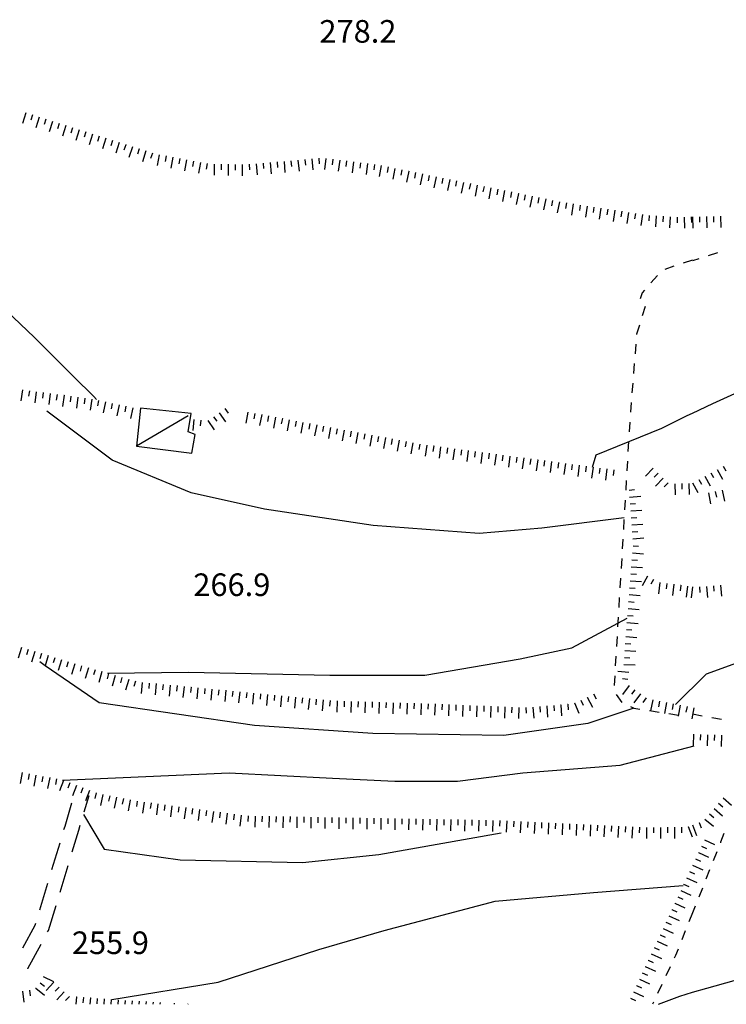
# Model space of a CAD drawing. Units: metres. Extents: x 482326 to 485818, y 4506086 to 4508493.
# Drawn here: x 483795 to 483896, y 4506093 to 4506234 of the extents above; entities that cross this region are included whole.
import ezdxf

# ---------------------------------------------------------------- set-up
doc = ezdxf.new("R2010")
doc.units = ezdxf.units.M
doc.header["$MEASUREMENT"] = 0
for name, color, linetype in [('careggiabile non asfaltata', 254, 'Continuous'), ('curva direttrice a 10 mt', 254, 'Continuous'), ('curva intermedia a 2 mt', 254, 'Continuous'), ('punto quotato a terra', 254, 'Continuous'), ('scarpata fino a 2 mt', 254, 'Continuous'), ('scarpata fino a 2 mt v', 254, 'Continuous'), ('SENTIERO', 254, 'Continuous'), ('tettoia - baracca', 254, 'Continuous')]:
    doc.layers.add(name, color=color, linetype=linetype)
doc.styles.add('SIMPLEX', font='SIMPLEX')

msp = doc.modelspace()

# ---------------------------------------------------------------- linework, layer by layer
at = {"layer": 'careggiabile non asfaltata', "linetype": 'Continuous'}
for p, q in [((483804.12, 4506120.36), (483804.83, 4506122.72)), ((483801.38, 4506118.3), (483802.37, 4506121.66)), ((483801.23, 4506117.82), (483801.38, 4506118.3)), ((483803.34, 4506117.72), (483803.56, 4506118.44)), ((483802.41, 4506114.61), (483803.34, 4506117.72)), ((483799.5, 4506112.08), (483800.66, 4506115.91)), ((483800.66, 4506108.87), (483801.82, 4506112.69)), ((483797.76, 4506106.33), (483798.92, 4506110.16)), ((483798.99, 4506103.34), (483800.09, 4506106.95)), ((483795.34, 4506100.87), (483797.09, 4506104.13)), ((483797.09, 4506104.13), (483797.18, 4506104.42)), ((483798.88, 4506103.15), (483798.99, 4506103.34)), ((483796.06, 4506097.91), (483797.94, 4506101.38)), ((483796.03, 4506097.87), (483796.06, 4506097.91))]:
    msp.add_line(p, q, dxfattribs=at)
at = {"layer": 'curva direttrice a 10 mt', "color": 254, "linetype": 'Continuous'}
for points in [[(483805.87, 4506179.46), (483805.51, 4506179.88), (483802.65, 4506182.69), (483799.83, 4506185.52), (483796.97, 4506188.39), (483793.99, 4506191.19), (483792.47, 4506192.78)], [(483876.97, 4506169.76), (483877.5, 4506171.52), (483886.92, 4506175.34), (483890.55, 4506177.14), (483891.3, 4506177.5), (483894.19, 4506178.87), (483897.88, 4506180.52), (483901.49, 4506182.43), (483905.13, 4506184.21), (483907.16, 4506185.17), (483919.69, 4506192.79)], [(483804.02, 4506120), (483806.97, 4506115.03), (483817.88, 4506113.47), (483835.41, 4506113.09), (483846.33, 4506114.25), (483863.86, 4506117.37)]]:
    msp.add_lwpolyline(points, dxfattribs=at)
at = {"layer": 'curva intermedia a 2 mt', "color": 254, "linetype": 'Continuous'}
for points in [[(483881.49, 4506162.51), (483869.71, 4506161), (483860.74, 4506160.22), (483845.54, 4506161.39), (483829.96, 4506163.73), (483819.44, 4506166.06), (483808.14, 4506170.73), (483798.79, 4506177.75)], [(483923.75, 4506154.14), (483921.69, 4506151.8), (483910.86, 4506145.94), (483899.72, 4506142.42), (483893.27, 4506140.08), (483888.84, 4506135.76)], [(483807.48, 4506140.21), (483819.05, 4506140.35), (483839.31, 4506139.96), (483852.95, 4506139.96), (483866.59, 4506142.3), (483873.99, 4506143.86), (483881.95, 4506148.13)], [(483882.9, 4506135.2), (483876.28, 4506133.04), (483864.26, 4506131.28), (483845.51, 4506131.58), (483828.52, 4506132.75), (483806.26, 4506135.97), (483798.52, 4506141.3), (483797.76, 4506141.83)], [(483801.01, 4506124.91), (483824.9, 4506125.94), (483839.7, 4506125.16), (483848.66, 4506124.77), (483857.62, 4506124.77), (483866.97, 4506125.94), (483880.92, 4506127.05), (483891.53, 4506129.84)], [(483808.07, 4506093.47), (483823.34, 4506095.95), (483837.76, 4506100.62), (483847.11, 4506103.35), (483863.02, 4506107.58), (483877.11, 4506108.8), (483889.94, 4506109.8)], [(483886.41, 4506092.79), (483889.46, 4506093.95), (483891.3, 4506094.5), (483893.35, 4506095.11), (483897.26, 4506096.17), (483901.16, 4506097.39), (483905.02, 4506098.45), (483909.01, 4506099.34), (483912.96, 4506100.14), (483916.92, 4506100.95), (483920.87, 4506101.64)]]:
    msp.add_lwpolyline(points, dxfattribs=at)
at = {"layer": 'scarpata fino a 2 mt', "color": 254, "linetype": 'Continuous'}
for p, q in [((483796.71, 4506220.22), (483796.72, 4506220.22)), ((483797.66, 4506219.91), (483797.67, 4506219.91)), ((483802.43, 4506218.39), (483802.44, 4506218.39)), ((483807.21, 4506216.87), (483807.22, 4506216.87)), ((483809.12, 4506216.26), (483809.12, 4506216.26)), ((483810.07, 4506215.96), (483810.07, 4506215.95)), ((483811.03, 4506215.66), (483811.03, 4506215.65)), ((483811.98, 4506215.35), (483811.99, 4506215.35)), ((483838.75, 4506213.99), (483838.75, 4506213.99)), ((483819.79, 4506213.61), (483819.8, 4506213.61)), ((483820.78, 4506213.42), (483820.79, 4506213.42)), ((483821.76, 4506213.24), (483821.77, 4506213.24)), ((483823.76, 4506213.16), (483823.77, 4506213.16)), ((483831.76, 4506213.48), (483831.77, 4506213.48)), ((483835.75, 4506213.83), (483835.76, 4506213.83)), ((483842.72, 4506213.49), (483842.73, 4506213.49)), ((483847.68, 4506212.76), (483847.68, 4506212.76)), ((483850.62, 4506212.17), (483850.63, 4506212.16)), ((483853.57, 4506211.56), (483853.57, 4506211.56)), ((483860.44, 4506210.17), (483860.45, 4506210.17)), ((483863.39, 4506209.57), (483863.4, 4506209.57)), ((483866.33, 4506208.97), (483866.34, 4506208.97)), ((483867.32, 4506208.78), (483867.32, 4506208.77)), ((483876.18, 4506207.16), (483876.19, 4506207.16)), ((483877.18, 4506207.01), (483877.18, 4506207)), ((483882.13, 4506206.26), (483882.14, 4506206.26)), ((483891.11, 4506205.61), (483891.11, 4506205.61)), ((483893.3, 4506205.65), (483893.31, 4506205.65)), ((483801.23, 4506180.04), (483801.24, 4506180.04)), ((483802.22, 4506179.9), (483802.23, 4506179.9)), ((483808.15, 4506178.89), (483808.15, 4506178.89)), ((483828.58, 4506177.46), (483828.58, 4506177.45)), ((483830.54, 4506177.09), (483830.55, 4506177.09)), ((483831.53, 4506176.91), (483831.54, 4506176.91)), ((483832.51, 4506176.73), (483832.52, 4506176.73)), ((483841.38, 4506175.07), (483841.39, 4506175.07)), ((483842.37, 4506174.89), (483842.37, 4506174.89)), ((483843.35, 4506174.7), (483843.36, 4506174.7)), ((483847.29, 4506173.98), (483847.29, 4506173.97)), ((483854.2, 4506172.78), (483854.21, 4506172.78)), ((483855.19, 4506172.65), (483855.2, 4506172.65)), ((483861.15, 4506171.86), (483861.16, 4506171.86)), ((483862.15, 4506171.73), (483862.15, 4506171.73)), ((483868.11, 4506170.94), (483868.12, 4506170.94)), ((483869.1, 4506170.81), (483869.11, 4506170.81)), ((483875.06, 4506170.02), (483875.07, 4506170.02)), ((483876.05, 4506169.89), (483876.06, 4506169.89)), ((483890.75, 4506167.42), (483890.76, 4506167.42)), ((483895.54, 4506166.45), (483895.54, 4506166.45)), ((483882.44, 4506163.47), (483882.44, 4506163.47)), ((483882.51, 4506162.47), (483882.51, 4506162.47)), ((483882.67, 4506160.47), (483882.66, 4506160.47)), ((483882.53, 4506155.47), (483882.53, 4506155.48)), ((483886.62, 4506153.21), (483886.62, 4506153.21)), ((483889.6, 4506152.83), (483889.61, 4506152.83)), ((483892.29, 4506152.59), (483892.3, 4506152.59)), ((483893.29, 4506152.67), (483893.3, 4506152.67)), ((483881.98, 4506148.48), (483881.98, 4506148.49)), ((483881.9, 4506147.48), (483881.9, 4506147.49)), ((483800.88, 4506142.16), (483800.89, 4506142.16)), ((483806.65, 4506140.45), (483806.66, 4506140.45)), ((483810.5, 4506139.34), (483810.51, 4506139.34)), ((483882.05, 4506139.32), (483882.05, 4506139.31)), ((483813.44, 4506138.82), (483813.45, 4506138.82)), ((483816.44, 4506138.53), (483816.44, 4506138.53)), ((483819.43, 4506138.24), (483819.44, 4506138.24)), ((483822.42, 4506137.95), (483822.43, 4506137.95)), ((483883.03, 4506137.86), (483883.03, 4506137.85)), ((483825.41, 4506137.66), (483825.42, 4506137.66)), ((483828.41, 4506137.38), (483828.41, 4506137.38)), ((483831.4, 4506137.09), (483831.41, 4506137.09)), ((483834.39, 4506136.8), (483834.4, 4506136.8)), ((483837.38, 4506136.51), (483837.39, 4506136.51)), ((483876.2, 4506136.79), (483876.21, 4506136.79)), ((483883.84, 4506137.27), (483883.84, 4506137.26)), ((483844.38, 4506136.13), (483844.39, 4506136.13)), ((483849.39, 4506135.97), (483849.4, 4506135.97)), ((483854.4, 4506135.82), (483854.4, 4506135.82)), ((483855.4, 4506135.77), (483855.4, 4506135.77)), ((483861.4, 4506135.53), (483861.41, 4506135.53)), ((483862.4, 4506135.48), (483862.41, 4506135.48)), ((483872.4, 4506135.69), (483872.41, 4506135.69)), ((483873.4, 4506135.77), (483873.41, 4506135.77)), ((483874.37, 4506135.97), (483874.38, 4506135.97)), ((483886.58, 4506136.2), (483886.58, 4506136.2)), ((483887.56, 4506136.01), (483887.57, 4506136.01)), ((483893.44, 4506131.41), (483893.44, 4506131.41)), ((483795.24, 4506125.99), (483795.25, 4506125.99)), ((483796.23, 4506125.8), (483796.23, 4506125.8)), ((483797.21, 4506125.62), (483797.22, 4506125.62)), ((483804.88, 4506123.42), (483804.89, 4506123.42)), ((483810.73, 4506122.06), (483810.73, 4506122.05)), ((483813.7, 4506121.63), (483813.7, 4506121.62)), ((483814.69, 4506121.49), (483814.7, 4506121.49)), ((483815.69, 4506121.36), (483815.69, 4506121.36)), ((483824.62, 4506120.16), (483824.63, 4506120.16)), ((483825.62, 4506120.02), (483825.62, 4506120.02)), ((483829.61, 4506119.74), (483829.62, 4506119.74)), ((483833.62, 4506119.67), (483833.62, 4506119.67)), ((483834.62, 4506119.65), (483834.62, 4506119.65)), ((483838.62, 4506119.57), (483838.63, 4506119.57)), ((483842.63, 4506119.5), (483842.64, 4506119.5)), ((483846.64, 4506119.43), (483846.65, 4506119.43)), ((483850.65, 4506119.36), (483850.66, 4506119.36)), ((483851.65, 4506119.34), (483851.66, 4506119.34)), ((483855.66, 4506119.27), (483855.66, 4506119.27)), ((483859.66, 4506119.2), (483859.67, 4506119.2)), ((483863.67, 4506119.11), (483863.68, 4506119.11)), ((483864.67, 4506119.07), (483864.68, 4506119.07)), ((483865.67, 4506119.02), (483865.68, 4506119.02)), ((483872.68, 4506118.68), (483872.69, 4506118.68)), ((483873.68, 4506118.64), (483873.69, 4506118.64)), ((483874.68, 4506118.59), (483874.69, 4506118.59)), ((483881.69, 4506118.26), (483881.69, 4506118.26)), ((483882.69, 4506118.21), (483882.69, 4506118.21)), ((483883.69, 4506118.16), (483883.69, 4506118.16)), ((483887.69, 4506118.14), (483887.7, 4506118.14)), ((483890.68, 4506118.26), (483890.69, 4506118.26)), ((483892.24, 4506118.83), (483892.25, 4506118.83)), ((483892.15, 4506114.55), (483892.15, 4506114.55)), ((483890.03, 4506110), (483890.03, 4506110.01)), ((483888.76, 4506107.28), (483888.76, 4506107.28)), ((483888.33, 4506106.36), (483888.33, 4506106.37)), ((483886.64, 4506102.73), (483886.65, 4506102.74)), ((483884.95, 4506099.1), (483884.95, 4506099.11)), ((483884.52, 4506098.19), (483884.53, 4506098.19)), ((483883.26, 4506095.47), (483883.26, 4506095.47)), ((483797.17, 4506095.09), (483797.18, 4506095.09)), ((483801.26, 4506094.59), (483801.27, 4506094.59)), ((483803, 4506093.84), (483803.01, 4506093.84)), ((483804, 4506093.77), (483804.01, 4506093.77)), ((483805, 4506093.69), (483805.01, 4506093.69))]:
    msp.add_line(p, q, dxfattribs=at)
at = {"layer": 'scarpata fino a 2 mt v', "color": 254, "linetype": 'Continuous'}
for p, q in [((483795.75, 4506220.52), (483795.27, 4506219)), ((483796.72, 4506220.22), (483796.47, 4506219.45)), ((483797.67, 4506219.91), (483797.18, 4506218.39)), ((483798.62, 4506219.61), (483798.38, 4506218.84)), ((483799.57, 4506219.3), (483799.09, 4506217.78)), ((483800.53, 4506219), (483800.29, 4506218.23)), ((483801.48, 4506218.69), (483801, 4506217.17)), ((483802.44, 4506218.39), (483802.2, 4506217.62)), ((483803.4, 4506218.08), (483802.91, 4506216.56)), ((483804.35, 4506217.78), (483804.11, 4506217.01)), ((483805.3, 4506217.47), (483804.82, 4506215.95)), ((483806.25, 4506217.17), (483806.01, 4506216.4)), ((483807.22, 4506216.87), (483806.73, 4506215.34)), ((483808.17, 4506216.56), (483807.93, 4506215.8)), ((483809.12, 4506216.26), (483808.64, 4506214.73)), ((483810.07, 4506215.95), (483809.83, 4506215.19)), ((483811.03, 4506215.65), (483810.54, 4506214.12)), ((483811.99, 4506215.35), (483811.75, 4506214.59)), ((483812.94, 4506215.05), (483812.46, 4506213.52)), ((483813.9, 4506214.74), (483813.65, 4506213.98)), ((483814.87, 4506214.52), (483814.57, 4506212.95)), ((483815.86, 4506214.34), (483815.71, 4506213.55)), ((483816.84, 4506214.16), (483816.54, 4506212.59)), ((483817.82, 4506213.98), (483817.68, 4506213.19)), ((483837.75, 4506214.01), (483837.82, 4506213.21)), ((483838.75, 4506213.99), (483838.56, 4506212.41)), ((483818.81, 4506213.79), (483818.51, 4506212.22)), ((483819.8, 4506213.61), (483819.65, 4506212.82)), ((483820.79, 4506213.42), (483820.49, 4506211.85)), ((483821.77, 4506213.24), (483821.62, 4506212.45)), ((483822.76, 4506213.18), (483822.73, 4506211.58)), ((483823.77, 4506213.16), (483823.75, 4506212.36)), ((483824.77, 4506213.14), (483824.74, 4506211.54)), ((483825.77, 4506213.12), (483825.75, 4506212.32)), ((483826.77, 4506213.1), (483826.74, 4506211.5)), ((483827.77, 4506213.16), (483827.83, 4506212.36)), ((483828.77, 4506213.23), (483828.9, 4506211.64)), ((483829.77, 4506213.32), (483829.83, 4506212.52)), ((483830.77, 4506213.4), (483830.9, 4506211.8)), ((483831.77, 4506213.48), (483831.83, 4506212.68)), ((483832.76, 4506213.56), (483832.9, 4506211.97)), ((483833.76, 4506213.65), (483833.83, 4506212.85)), ((483834.76, 4506213.73), (483834.91, 4506212.14)), ((483835.76, 4506213.83), (483835.83, 4506213.03)), ((483836.75, 4506213.92), (483836.9, 4506212.33)), ((483839.75, 4506213.87), (483839.65, 4506213.07)), ((483840.74, 4506213.74), (483840.54, 4506212.16)), ((483841.73, 4506213.62), (483841.63, 4506212.82)), ((483842.73, 4506213.49), (483842.54, 4506211.91)), ((483843.72, 4506213.37), (483843.62, 4506212.57)), ((483844.72, 4506213.24), (483844.52, 4506211.66)), ((483845.71, 4506213.13), (483845.61, 4506212.33)), ((483846.7, 4506212.96), (483846.38, 4506211.39)), ((483847.68, 4506212.76), (483847.53, 4506211.98)), ((483848.66, 4506212.56), (483848.34, 4506210.99)), ((483849.65, 4506212.36), (483849.49, 4506211.58)), ((483850.63, 4506212.16), (483850.31, 4506210.59)), ((483851.61, 4506211.96), (483851.45, 4506211.18)), ((483852.59, 4506211.76), (483852.27, 4506210.19)), ((483853.57, 4506211.56), (483853.42, 4506210.78)), ((483854.55, 4506211.36), (483854.23, 4506209.79)), ((483855.54, 4506211.17), (483855.38, 4506210.39)), ((483856.52, 4506210.96), (483856.2, 4506209.39)), ((483857.5, 4506210.77), (483857.34, 4506209.99)), ((483858.48, 4506210.56), (483858.16, 4506208.99)), ((483859.47, 4506210.37), (483859.31, 4506209.59)), ((483860.45, 4506210.17), (483860.13, 4506208.6)), ((483861.43, 4506209.97), (483861.27, 4506209.19)), ((483862.41, 4506209.77), (483862.09, 4506208.2)), ((483863.4, 4506209.57), (483863.24, 4506208.79)), ((483864.37, 4506209.37), (483864.05, 4506207.8)), ((483865.36, 4506209.18), (483865.2, 4506208.39)), ((483866.34, 4506208.97), (483866.02, 4506207.4)), ((483867.32, 4506208.77), (483867.16, 4506207.99)), ((483868.3, 4506208.57), (483867.98, 4506207)), ((483869.29, 4506208.37), (483869.13, 4506207.59)), ((483870.26, 4506208.18), (483869.94, 4506206.6)), ((483871.25, 4506207.97), (483871.09, 4506207.19)), ((483872.23, 4506207.78), (483871.91, 4506206.21)), ((483873.22, 4506207.6), (483873.1, 4506206.82)), ((483874.21, 4506207.46), (483873.97, 4506205.87)), ((483875.2, 4506207.31), (483875.08, 4506206.52)), ((483876.19, 4506207.16), (483875.95, 4506205.57)), ((483877.18, 4506207), (483877.06, 4506206.22)), ((483878.17, 4506206.86), (483877.93, 4506205.27)), ((483879.16, 4506206.71), (483879.04, 4506205.92)), ((483880.15, 4506206.56), (483879.91, 4506204.97)), ((483881.15, 4506206.41), (483881.03, 4506205.62)), ((483882.14, 4506206.26), (483881.9, 4506204.68)), ((483883.12, 4506206.11), (483883, 4506205.32)), ((483884.11, 4506205.97), (483883.87, 4506204.38)), ((483885.11, 4506205.82), (483885.06, 4506205.02)), ((483886.11, 4506205.76), (483886, 4506204.16)), ((483887.11, 4506205.69), (483887.06, 4506204.9)), ((483888.11, 4506205.63), (483888, 4506204.04)), ((483889.11, 4506205.57), (483889.12, 4506204.77)), ((483890.11, 4506205.59), (483890.14, 4506203.99)), ((483891.11, 4506205.61), (483891.13, 4506204.81)), ((483891.3, 4506205.61), (483891.33, 4506204.01)), ((483892.3, 4506205.63), (483892.32, 4506204.83)), ((483893.31, 4506205.65), (483893.34, 4506204.05)), ((483894.31, 4506205.67), (483894.32, 4506204.87)), ((483895.31, 4506205.69), (483895.34, 4506204.09)), ((483795.28, 4506180.83), (483795.07, 4506179.24)), ((483796.27, 4506180.69), (483796.16, 4506179.9)), ((483797.26, 4506180.56), (483797.05, 4506178.97)), ((483798.26, 4506180.43), (483798.15, 4506179.63)), ((483799.25, 4506180.3), (483799.04, 4506178.72)), ((483800.24, 4506180.17), (483800.13, 4506179.37)), ((483801.24, 4506180.04), (483801.03, 4506178.45)), ((483802.23, 4506179.9), (483802.12, 4506179.11)), ((483803.22, 4506179.77), (483803.01, 4506178.19)), ((483804.22, 4506179.64), (483804.11, 4506178.84)), ((483805.21, 4506179.51), (483805, 4506177.92)), ((483806.19, 4506179.31), (483806.03, 4506178.53)), ((483807.17, 4506179.1), (483806.83, 4506177.54)), ((483808.15, 4506178.89), (483807.99, 4506178.11)), ((483809.13, 4506178.68), (483808.79, 4506177.12)), ((483810.11, 4506178.47), (483809.94, 4506177.69)), ((483811.09, 4506178.26), (483810.76, 4506176.7)), ((483823.47, 4506177.55), (483824.39, 4506176.24)), ((483824.29, 4506178.13), (483824.76, 4506177.47)), ((483827.59, 4506177.64), (483827.3, 4506176.07)), ((483828.58, 4506177.45), (483828.43, 4506176.66)), ((483819.84, 4506176.59), (483819.69, 4506174.99)), ((483820.84, 4506176.48), (483820.76, 4506175.69)), ((483821.83, 4506176.41), (483822.75, 4506175.09)), ((483822.65, 4506176.98), (483823.12, 4506176.32)), ((483829.56, 4506177.27), (483829.27, 4506175.7)), ((483830.55, 4506177.09), (483830.4, 4506176.3)), ((483831.54, 4506176.91), (483831.25, 4506175.34)), ((483832.52, 4506176.73), (483832.37, 4506175.94)), ((483833.51, 4506176.54), (483833.22, 4506174.97)), ((483834.49, 4506176.36), (483834.34, 4506175.57)), ((483835.47, 4506176.17), (483835.19, 4506174.6)), ((483836.46, 4506175.99), (483836.31, 4506175.2)), ((483837.44, 4506175.81), (483837.15, 4506174.24)), ((483838.43, 4506175.63), (483838.28, 4506174.84)), ((483839.41, 4506175.44), (483839.12, 4506173.87)), ((483840.4, 4506175.26), (483840.25, 4506174.47)), ((483841.39, 4506175.07), (483841.1, 4506173.5)), ((483842.37, 4506174.89), (483842.22, 4506174.1)), ((483843.36, 4506174.7), (483843.07, 4506173.13)), ((483844.34, 4506174.53), (483844.19, 4506173.74)), ((483845.33, 4506174.34), (483845.04, 4506172.77)), ((483846.31, 4506174.16), (483846.16, 4506173.37)), ((483847.29, 4506173.97), (483847.01, 4506172.4)), ((483848.28, 4506173.79), (483848.13, 4506173)), ((483849.26, 4506173.61), (483848.97, 4506172.04)), ((483850.25, 4506173.42), (483850.1, 4506172.64)), ((483851.23, 4506173.24), (483850.94, 4506171.67)), ((483852.22, 4506173.06), (483852.07, 4506172.27)), ((483853.21, 4506172.92), (483853, 4506171.33)), ((483854.21, 4506172.78), (483854.11, 4506171.99)), ((483855.2, 4506172.65), (483854.99, 4506171.06)), ((483856.19, 4506172.52), (483856.09, 4506171.72)), ((483857.19, 4506172.39), (483856.97, 4506170.8)), ((483858.18, 4506172.25), (483858.08, 4506171.46)), ((483859.17, 4506172.13), (483858.96, 4506170.54)), ((483860.16, 4506172), (483860.06, 4506171.2)), ((483861.16, 4506171.86), (483860.95, 4506170.28)), ((483862.15, 4506171.73), (483862.05, 4506170.93)), ((483863.15, 4506171.6), (483862.93, 4506170.01)), ((483864.14, 4506171.46), (483864.04, 4506170.67)), ((483865.13, 4506171.33), (483864.92, 4506169.75)), ((483866.12, 4506171.2), (483866.02, 4506170.4)), ((483867.12, 4506171.07), (483866.9, 4506169.49)), ((483868.12, 4506170.94), (483868.01, 4506170.14)), ((483869.11, 4506170.81), (483868.9, 4506169.22)), ((483870.1, 4506170.68), (483870, 4506169.88)), ((483871.09, 4506170.54), (483870.88, 4506168.96)), ((483872.08, 4506170.41), (483871.98, 4506169.61)), ((483873.08, 4506170.28), (483872.87, 4506168.69)), ((483874.07, 4506170.14), (483873.97, 4506169.35)), ((483875.07, 4506170.02), (483874.86, 4506168.43)), ((483876.06, 4506169.89), (483875.96, 4506169.09)), ((483877.05, 4506169.75), (483876.84, 4506168.17)), ((483878.04, 4506169.62), (483877.94, 4506168.82)), ((483879.04, 4506169.49), (483878.83, 4506167.9)), ((483880.03, 4506169.36), (483879.93, 4506168.56)), ((483885.67, 4506169.59), (483884.55, 4506168.45)), ((483886.39, 4506168.89), (483885.82, 4506168.32)), ((483893.94, 4506168.95), (483894.32, 4506168.25)), ((483894.82, 4506169.43), (483895.58, 4506168.02)), ((483895.7, 4506169.91), (483896.08, 4506169.21)), ((483887.1, 4506168.18), (483885.98, 4506167.04)), ((483887.82, 4506167.49), (483887.25, 4506166.92)), ((483890.76, 4506167.42), (483890.81, 4506165.82)), ((483891.3, 4506167.51), (483892.07, 4506166.1)), ((483892.18, 4506167.99), (483892.57, 4506167.29)), ((483893.06, 4506168.47), (483893.82, 4506167.06)), ((483882.2, 4506166.47), (483883, 4506166.53)), ((483888.75, 4506167.36), (483888.8, 4506165.76)), ((483889.75, 4506167.39), (483889.78, 4506166.59)), ((483893.57, 4506166.05), (483893.89, 4506164.48)), ((483894.56, 4506166.25), (483894.72, 4506165.47)), ((483895.54, 4506166.45), (483895.86, 4506164.88)), ((483882.28, 4506165.47), (483883.87, 4506165.59)), ((483882.36, 4506164.47), (483883.15, 4506164.53)), ((483882.44, 4506163.47), (483884.03, 4506163.6)), ((483882.51, 4506162.47), (483883.31, 4506162.54)), ((483882.59, 4506161.47), (483884.18, 4506161.6)), ((483882.66, 4506160.47), (483882.67, 4506160.47)), ((483882.67, 4506160.47), (483883.46, 4506160.54)), ((483882.74, 4506159.47), (483884.33, 4506159.6)), ((483882.77, 4506158.47), (483883.57, 4506158.41)), ((483882.61, 4506156.47), (483883.4, 4506156.41)), ((483882.69, 4506157.47), (483884.28, 4506157.35)), ((483882.53, 4506155.48), (483884.12, 4506155.36)), ((483882.37, 4506153.48), (483883.97, 4506153.36)), ((483882.45, 4506154.48), (483883.25, 4506154.42)), ((483884.86, 4506154.15), (483884.08, 4506152.76)), ((483885.73, 4506153.67), (483885.34, 4506152.97)), ((483882.29, 4506152.48), (483883.09, 4506152.42)), ((483886.62, 4506153.21), (483886.43, 4506151.62)), ((483887.62, 4506153.08), (483887.51, 4506152.29)), ((483888.61, 4506152.96), (483888.41, 4506151.37)), ((483889.61, 4506152.83), (483889.51, 4506152.04)), ((483890.6, 4506152.71), (483890.4, 4506151.12)), ((483891.3, 4506152.62), (483891.1, 4506151.04)), ((483892.3, 4506152.59), (483892.37, 4506151.79)), ((483893.3, 4506152.67), (483893.44, 4506151.08)), ((483894.29, 4506152.76), (483894.36, 4506151.96)), ((483895.29, 4506152.83), (483895.43, 4506151.24)), ((483882.14, 4506150.48), (483882.94, 4506150.42)), ((483882.22, 4506151.48), (483883.81, 4506151.36)), ((483882.06, 4506149.48), (483883.65, 4506149.36)), ((483881.98, 4506148.49), (483882.78, 4506148.43)), ((483881.83, 4506146.49), (483882.62, 4506146.43)), ((483881.9, 4506147.49), (483883.5, 4506147.36)), ((483881.74, 4506145.49), (483883.33, 4506145.36)), ((483795.14, 4506143.92), (483794.67, 4506142.39)), ((483796.09, 4506143.62), (483795.86, 4506142.86)), ((483881.58, 4506143.49), (483883.18, 4506143.4)), ((483881.66, 4506144.49), (483882.46, 4506144.43)), ((483797.05, 4506143.33), (483796.58, 4506141.8)), ((483798.01, 4506143.04), (483797.78, 4506142.27)), ((483798.97, 4506142.75), (483798.52, 4506141.3)), ((483799.93, 4506142.45), (483799.69, 4506141.69)), ((483800.89, 4506142.16), (483800.42, 4506140.63)), ((483881.53, 4506142.49), (483882.33, 4506142.44)), ((483798.52, 4506141.3), (483798.5, 4506141.22)), ((483801.84, 4506141.87), (483801.61, 4506141.1)), ((483802.8, 4506141.58), (483802.33, 4506140.05)), ((483803.76, 4506141.29), (483803.55, 4506140.52)), ((483804.73, 4506141.01), (483804.28, 4506139.47)), ((483805.69, 4506140.73), (483805.47, 4506139.97)), ((483881.47, 4506141.49), (483883.06, 4506141.4)), ((483806.66, 4506140.45), (483806.21, 4506138.91)), ((483807.62, 4506140.18), (483807.4, 4506139.41)), ((483808.58, 4506139.9), (483808.13, 4506138.36)), ((483809.54, 4506139.62), (483809.32, 4506138.86)), ((483810.51, 4506139.34), (483810.06, 4506137.8)), ((483882.17, 4506140.31), (483880.58, 4506140.49)), ((483882.05, 4506139.31), (483881.26, 4506139.4)), ((483811.47, 4506139.07), (483811.25, 4506138.3)), ((483812.45, 4506138.91), (483812.3, 4506137.32)), ((483813.45, 4506138.82), (483813.37, 4506138.02)), ((483814.44, 4506138.73), (483814.29, 4506137.13)), ((483815.44, 4506138.62), (483815.37, 4506137.83)), ((483816.44, 4506138.53), (483816.29, 4506136.94)), ((483817.44, 4506138.44), (483817.36, 4506137.64)), ((483818.44, 4506138.34), (483818.28, 4506136.74)), ((483819.44, 4506138.24), (483819.36, 4506137.45)), ((483820.43, 4506138.15), (483820.27, 4506136.55)), ((483821.43, 4506138.05), (483821.35, 4506137.26)), ((483822.43, 4506137.95), (483822.27, 4506136.36)), ((483823.42, 4506137.86), (483823.34, 4506137.06)), ((483882.22, 4506138.44), (483881.28, 4506137.15)), ((483883.03, 4506137.85), (483882.56, 4506137.2)), ((483824.42, 4506137.77), (483824.26, 4506136.17)), ((483825.42, 4506137.66), (483825.34, 4506136.87)), ((483826.41, 4506137.57), (483826.26, 4506135.98)), ((483827.41, 4506137.48), (483827.33, 4506136.68)), ((483828.41, 4506137.38), (483828.26, 4506135.78)), ((483829.41, 4506137.28), (483829.33, 4506136.49)), ((483830.41, 4506137.19), (483830.25, 4506135.6)), ((483831.41, 4506137.09), (483831.33, 4506136.29)), ((483832.4, 4506136.99), (483832.24, 4506135.4)), ((483833.4, 4506136.9), (483833.32, 4506136.1)), ((483834.4, 4506136.8), (483834.24, 4506135.2)), ((483835.39, 4506136.7), (483835.31, 4506135.91)), ((483836.39, 4506136.61), (483836.23, 4506135.02)), ((483837.39, 4506136.51), (483837.31, 4506135.71)), ((483838.38, 4506136.42), (483838.23, 4506134.82)), ((483876.21, 4506136.79), (483876.97, 4506135.37)), ((483877.09, 4506137.26), (483877.47, 4506136.56)), ((483883.84, 4506137.26), (483882.9, 4506135.97)), ((483884.65, 4506136.68), (483884.19, 4506136.03)), ((483885.6, 4506136.4), (483885.29, 4506134.83)), ((483839.38, 4506136.32), (483839.3, 4506135.52)), ((483840.38, 4506136.25), (483840.33, 4506134.65)), ((483841.38, 4506136.22), (483841.36, 4506135.42)), ((483842.38, 4506136.19), (483842.33, 4506134.59)), ((483843.38, 4506136.16), (483843.36, 4506135.36)), ((483844.39, 4506136.13), (483844.34, 4506134.53)), ((483845.39, 4506136.1), (483845.37, 4506135.3)), ((483846.39, 4506136.06), (483846.34, 4506134.46)), ((483847.39, 4506136.03), (483847.37, 4506135.24)), ((483848.39, 4506136), (483848.34, 4506134.4)), ((483849.4, 4506135.97), (483849.37, 4506135.17)), ((483850.4, 4506135.94), (483850.35, 4506134.34)), ((483851.4, 4506135.91), (483851.37, 4506135.11)), ((483852.4, 4506135.88), (483852.35, 4506134.28)), ((483853.4, 4506135.85), (483853.37, 4506135.05)), ((483854.4, 4506135.82), (483854.34, 4506134.21)), ((483855.4, 4506135.77), (483855.37, 4506134.97)), ((483856.4, 4506135.73), (483856.34, 4506134.13)), ((483857.4, 4506135.69), (483857.37, 4506134.89)), ((483858.4, 4506135.64), (483858.34, 4506134.04)), ((483859.4, 4506135.6), (483859.37, 4506134.81)), ((483860.4, 4506135.57), (483860.34, 4506133.96)), ((483861.41, 4506135.53), (483861.38, 4506134.73)), ((483862.41, 4506135.48), (483862.35, 4506133.88)), ((483863.41, 4506135.44), (483863.38, 4506134.64)), ((483864.41, 4506135.4), (483864.35, 4506133.8)), ((483865.41, 4506135.35), (483865.38, 4506134.56)), ((483866.41, 4506135.32), (483866.35, 4506133.71)), ((483867.41, 4506135.3), (483867.47, 4506134.5)), ((483868.41, 4506135.38), (483868.54, 4506133.79)), ((483869.41, 4506135.46), (483869.47, 4506134.66)), ((483870.41, 4506135.54), (483870.54, 4506133.94)), ((483871.41, 4506135.61), (483871.47, 4506134.82)), ((483872.41, 4506135.69), (483872.54, 4506134.1)), ((483873.41, 4506135.77), (483873.47, 4506134.97)), ((483874.38, 4506135.97), (483875.01, 4506134.5)), ((483875.29, 4506136.36), (483875.61, 4506135.63)), ((483886.58, 4506136.2), (483886.43, 4506135.42)), ((483887.57, 4506136.01), (483887.26, 4506134.44)), ((483888.54, 4506135.82), (483888.39, 4506135.04)), ((483889.53, 4506135.63), (483889.22, 4506134.06)), ((483890.51, 4506135.43), (483890.36, 4506134.65)), ((483891.5, 4506135.24), (483891.19, 4506133.67)), ((483891.44, 4506131.48), (483891.38, 4506129.88)), ((483892.44, 4506131.45), (483892.4, 4506130.65)), ((483893.44, 4506131.41), (483893.39, 4506129.81)), ((483894.44, 4506131.38), (483894.41, 4506130.58)), ((483895.44, 4506131.34), (483895.39, 4506129.74)), ((483795.25, 4506125.99), (483794.95, 4506124.42)), ((483796.23, 4506125.8), (483796.08, 4506125.01)), ((483797.22, 4506125.62), (483796.92, 4506124.05)), ((483798.2, 4506125.44), (483798.05, 4506124.65)), ((483799.19, 4506125.26), (483798.89, 4506123.69)), ((483800.17, 4506125.07), (483800.02, 4506124.28)), ((483801.15, 4506124.86), (483800.57, 4506123.37)), ((483802.08, 4506124.5), (483801.8, 4506123.75)), ((483803.01, 4506124.14), (483802.44, 4506122.65)), ((483803.95, 4506123.78), (483803.66, 4506123.03)), ((483804.89, 4506123.42), (483804.31, 4506121.93)), ((483805.82, 4506123.06), (483805.66, 4506122.28)), ((483806.8, 4506122.86), (483806.48, 4506121.29)), ((483807.79, 4506122.66), (483807.63, 4506121.87)), ((483808.76, 4506122.46), (483808.44, 4506120.89)), ((483895.69, 4506122.37), (483896.9, 4506121.33)), ((483809.75, 4506122.26), (483809.59, 4506121.48)), ((483810.73, 4506122.05), (483810.41, 4506120.48)), ((483811.72, 4506121.9), (483811.61, 4506121.11)), ((483812.71, 4506121.76), (483812.5, 4506120.18)), ((483813.7, 4506121.62), (483813.59, 4506120.84)), ((483814.7, 4506121.49), (483814.49, 4506119.91)), ((483815.69, 4506121.36), (483815.58, 4506120.57)), ((483816.69, 4506121.23), (483816.48, 4506119.64)), ((483817.68, 4506121.09), (483817.57, 4506120.3)), ((483818.67, 4506120.96), (483818.46, 4506119.38)), ((483895.04, 4506121.62), (483895.65, 4506121.09)), ((483819.66, 4506120.82), (483819.55, 4506120.03)), ((483820.66, 4506120.69), (483820.44, 4506119.1)), ((483821.65, 4506120.55), (483821.54, 4506119.77)), ((483822.64, 4506120.42), (483822.43, 4506118.84)), ((483823.63, 4506120.29), (483823.52, 4506119.5)), ((483824.63, 4506120.16), (483824.42, 4506118.57)), ((483825.62, 4506120.02), (483825.51, 4506119.23)), ((483826.62, 4506119.88), (483826.41, 4506118.3)), ((483827.61, 4506119.77), (483827.59, 4506118.98)), ((483828.61, 4506119.75), (483828.58, 4506118.15)), ((483829.62, 4506119.74), (483829.6, 4506118.94)), ((483830.62, 4506119.72), (483830.58, 4506118.12)), ((483831.62, 4506119.7), (483831.6, 4506118.9)), ((483832.62, 4506119.68), (483832.58, 4506118.08)), ((483833.62, 4506119.67), (483833.61, 4506118.87)), ((483834.62, 4506119.65), (483834.59, 4506118.05)), ((483835.62, 4506119.63), (483835.61, 4506118.83)), ((483836.62, 4506119.61), (483836.59, 4506118.01)), ((483837.62, 4506119.6), (483837.61, 4506118.8)), ((483838.63, 4506119.57), (483838.6, 4506117.97)), ((483839.63, 4506119.56), (483839.62, 4506118.76)), ((483840.63, 4506119.54), (483840.6, 4506117.94)), ((483841.63, 4506119.52), (483841.62, 4506118.72)), ((483842.64, 4506119.5), (483842.61, 4506117.9)), ((483843.64, 4506119.49), (483843.62, 4506118.69)), ((483844.64, 4506119.47), (483844.61, 4506117.87)), ((483845.64, 4506119.45), (483845.62, 4506118.65)), ((483893.73, 4506120.09), (483894.34, 4506119.57)), ((483894.39, 4506120.85), (483895.6, 4506119.81)), ((483846.65, 4506119.43), (483846.62, 4506117.83)), ((483847.65, 4506119.42), (483847.63, 4506118.62)), ((483848.65, 4506119.39), (483848.62, 4506117.79)), ((483849.65, 4506119.38), (483849.63, 4506118.58)), ((483850.66, 4506119.36), (483850.62, 4506117.76)), ((483851.66, 4506119.34), (483851.64, 4506118.54)), ((483852.66, 4506119.32), (483852.62, 4506117.72)), ((483853.66, 4506119.31), (483853.64, 4506118.51)), ((483854.66, 4506119.29), (483854.62, 4506117.69)), ((483855.66, 4506119.27), (483855.65, 4506118.47)), ((483856.66, 4506119.25), (483856.63, 4506117.65)), ((483857.66, 4506119.24), (483857.65, 4506118.44)), ((483858.66, 4506119.21), (483858.63, 4506117.61)), ((483859.67, 4506119.2), (483859.66, 4506118.4)), ((483860.67, 4506119.18), (483860.64, 4506117.58)), ((483861.67, 4506119.16), (483861.66, 4506118.36)), ((483862.67, 4506119.14), (483862.64, 4506117.54)), ((483863.68, 4506119.11), (483863.64, 4506118.32)), ((483864.68, 4506119.07), (483864.6, 4506117.46)), ((483865.68, 4506119.02), (483865.64, 4506118.22)), ((483866.68, 4506118.97), (483866.6, 4506117.37)), ((483867.68, 4506118.93), (483867.64, 4506118.13)), ((483868.68, 4506118.87), (483868.6, 4506117.27)), ((483869.68, 4506118.82), (483869.64, 4506118.03)), ((483870.68, 4506118.78), (483870.6, 4506117.18)), ((483871.68, 4506118.73), (483871.64, 4506117.93)), ((483872.69, 4506118.68), (483872.61, 4506117.08)), ((483873.69, 4506118.64), (483873.65, 4506117.84)), ((483874.69, 4506118.59), (483874.61, 4506116.99)), ((483875.69, 4506118.54), (483875.65, 4506117.75)), ((483876.69, 4506118.5), (483876.61, 4506116.89)), ((483877.69, 4506118.45), (483877.65, 4506117.65)), ((483878.69, 4506118.4), (483878.61, 4506116.8)), ((483879.69, 4506118.36), (483879.65, 4506117.56)), ((483880.69, 4506118.3), (483880.61, 4506116.7)), ((483881.69, 4506118.26), (483881.65, 4506117.46)), ((483882.69, 4506118.21), (483882.62, 4506116.61)), ((483883.69, 4506118.16), (483883.65, 4506117.36)), ((483884.69, 4506118.13), (483884.69, 4506116.53)), ((483885.69, 4506118.13), (483885.69, 4506117.33)), ((483886.69, 4506118.13), (483886.69, 4506116.53)), ((483887.7, 4506118.14), (483887.7, 4506117.34)), ((483888.7, 4506118.14), (483888.7, 4506116.54)), ((483889.7, 4506118.14), (483889.7, 4506117.34)), ((483890.69, 4506118.26), (483891.23, 4506116.76)), ((483891.3, 4506118.49), (483891.86, 4506116.99)), ((483892.25, 4506118.83), (483892.52, 4506118.08)), ((483893.08, 4506119.33), (483894.29, 4506118.3)), ((483892.58, 4506115.46), (483893.3, 4506115.12)), ((483893, 4506116.37), (483894.45, 4506115.69)), ((483892.15, 4506114.55), (483893.61, 4506113.87)), ((483891.3, 4506112.73), (483892.76, 4506112.05)), ((483891.3, 4506112.73), (483892.76, 4506112.05)), ((483891.72, 4506113.64), (483892.45, 4506113.3)), ((483890.87, 4506111.82), (483891.6, 4506111.48)), ((483890.03, 4506110.01), (483890.76, 4506109.67)), ((483890.45, 4506110.91), (483891.91, 4506110.23)), ((483889.19, 4506108.18), (483889.91, 4506107.85)), ((483889.61, 4506109.09), (483891.06, 4506108.41)), ((483888.76, 4506107.28), (483890.22, 4506106.6)), ((483887.91, 4506105.46), (483889.37, 4506104.78)), ((483888.33, 4506106.37), (483889.06, 4506106.04)), ((483887.49, 4506104.55), (483888.22, 4506104.22)), ((483886.65, 4506102.74), (483887.37, 4506102.4)), ((483887.07, 4506103.65), (483888.52, 4506102.97)), ((483886.22, 4506101.83), (483887.67, 4506101.15)), ((483885.37, 4506100.01), (483886.83, 4506099.33)), ((483885.8, 4506100.92), (483886.52, 4506100.58)), ((483884.95, 4506099.11), (483885.68, 4506098.77)), ((483884.1, 4506097.29), (483884.83, 4506096.95)), ((483884.53, 4506098.19), (483885.98, 4506097.51)), ((483797.8, 4506095.87), (483798.43, 4506095.37)), ((483798.27, 4506096.76), (483799.71, 4506096.07)), ((483799.77, 4506095.94), (483798.7, 4506094.75)), ((483883.26, 4506095.47), (483883.98, 4506095.14)), ((483883.68, 4506096.38), (483885.13, 4506095.7)), ((483795.27, 4506094.66), (483795.49, 4506093.08)), ((483796.27, 4506094.8), (483796.37, 4506094.01)), ((483797.18, 4506095.09), (483798.43, 4506094.09)), ((483800.52, 4506095.26), (483799.98, 4506094.67)), ((483801.27, 4506094.59), (483800.2, 4506093.41)), ((483882.83, 4506094.56), (483884.29, 4506093.88)), ((483802.01, 4506093.92), (483801.47, 4506093.33)), ((483803.01, 4506093.84), (483802.93, 4506092.78)), ((483804.01, 4506093.77), (483803.95, 4506092.98)), ((483805.01, 4506093.69), (483804.94, 4506092.78)), ((483806, 4506093.62), (483805.94, 4506092.83)), ((483807, 4506093.55), (483806.94, 4506092.78)), ((483808, 4506093.47), (483807.95, 4506092.78)), ((483809, 4506093.4), (483808.95, 4506092.78)), ((483810, 4506093.32), (483809.96, 4506092.78)), ((483811, 4506093.27), (483810.97, 4506092.78)), ((483812, 4506093.21), (483811.98, 4506092.78)), ((483813, 4506093.16), (483812.98, 4506092.78)), ((483814, 4506093.1), (483813.98, 4506092.78)), ((483815, 4506093.05), (483814.98, 4506092.78)), ((483815, 4506093.05), (483814.98, 4506092.78)), ((483817.01, 4506092.95), (483817, 4506092.78)), ((483819.01, 4506092.84), (483819, 4506092.78)), ((483882.41, 4506093.65), (483883.14, 4506093.32))]:
    msp.add_line(p, q, dxfattribs=at)
at = {"layer": 'SENTIERO', "linetype": 'Continuous'}
for p, q in [((483894.87, 4506200.48), (483893.54, 4506200.04)), ((483888.64, 4506198.54), (483887.31, 4506198.09)), ((483891.3, 4506199.4), (483889.97, 4506198.98)), ((483892.22, 4506199.59), (483891.3, 4506199.29)), ((483886.26, 4506197.22), (483885.33, 4506196.18)), ((483884.07, 4506194.75), (483883.8, 4506193.89)), ((483884.4, 4506195.13), (483884.07, 4506194.75)), ((483884.5, 4506192.79), (483884.09, 4506191.45)), ((483883.68, 4506190.11), (483883.28, 4506188.8)), ((483883.28, 4506188.8), (483883.28, 4506188.77)), ((483883.17, 4506187.37), (483883.06, 4506185.98)), ((483882.95, 4506184.58), (483882.84, 4506183.18)), ((483882.73, 4506181.79), (483882.62, 4506180.39)), ((483882.52, 4506179), (483882.41, 4506177.61)), ((483882.3, 4506176.21), (483882.22, 4506174.81)), ((483882.14, 4506173.41), (483882.05, 4506172.01)), ((483881.97, 4506170.62), (483881.89, 4506169.22)), ((483881.8, 4506167.83), (483881.72, 4506166.43)), ((483881.64, 4506165.03), (483881.56, 4506163.63)), ((483881.47, 4506162.23), (483881.39, 4506160.83)), ((483881.31, 4506159.43), (483881.22, 4506158.04)), ((483881.15, 4506156.64), (483881.06, 4506155.25)), ((483880.97, 4506153.85), (483880.9, 4506152.45)), ((483880.81, 4506151.05), (483880.73, 4506149.65)), ((483880.65, 4506148.25), (483880.57, 4506146.86)), ((483880.48, 4506145.47), (483880.4, 4506144.07)), ((483880.32, 4506142.67), (483880.23, 4506141.27)), ((483880.15, 4506139.87), (483880.07, 4506138.47)), ((483880.36, 4506137.18), (483881.15, 4506136.03)), ((483882.41, 4506135.43), (483882.91, 4506135.2)), ((483882.91, 4506135.2), (483883.75, 4506135.08)), ((483885.13, 4506134.86), (483886.51, 4506134.65)), ((483887.9, 4506134.44), (483889.29, 4506134.23)), ((483891.3, 4506134.39), (483892.68, 4506134.13)), ((483894.05, 4506133.88), (483895.43, 4506133.62)), ((483895.8, 4506117.25), (483895.33, 4506116.02)), ((483895.33, 4506116.02), (483895.3, 4506115.93)), ((483894.78, 4506114.64), (483894.26, 4506113.33)), ((483893.75, 4506112.04), (483893.22, 4506110.73)), ((483892.71, 4506109.43), (483892.19, 4506108.13)), ((483891.67, 4506106.83), (483891.3, 4506105.9)), ((483891.3, 4506105.9), (483890.79, 4506104.61)), ((483890.26, 4506103.3), (483889.75, 4506102.01)), ((483888.87, 4506099.79), (483888.69, 4506099.41)), ((483889.23, 4506100.7), (483888.87, 4506099.79)), ((483888.09, 4506098.15), (483887.49, 4506096.88)), ((483886.89, 4506095.62), (483886.29, 4506094.35)), ((483885.69, 4506093.08), (483885.55, 4506092.79))]:
    msp.add_line(p, q, dxfattribs=at)
at = {"layer": 'tettoia - baracca', "linetype": 'Continuous'}
msp.add_line((483819.04, 4506177.1), (483811.63, 4506172.76), dxfattribs=at)
msp.add_lwpolyline([(483812.21, 4506178.19), (483811.63, 4506172.76), (483819.53, 4506171.76), (483820.01, 4506174.41), (483819.03, 4506174.81), (483819.45, 4506177.44)], close=True, dxfattribs=at)

# ---------------------------------------------------------------- texts
at = {"layer": 'punto quotato a terra', "color": 254, "style": 'SIMPLEX'}
for s, rotation, p in [('278.2              ', 0.0057, (483837.83, 4506230.57)), ('266.9              ', 0.0115, (483819.76, 4506151.28)), ('255.9              ', 0.0057, (483802.36, 4506099.98))]:
    msp.add_text(s, height=3.24, rotation=rotation, dxfattribs=at).set_placement(p)

doc.saveas('drawing.dxf')
